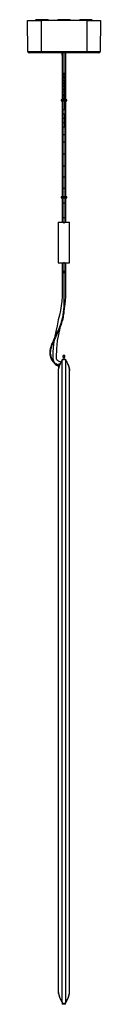
# Model space of a CAD drawing. Units: millimetres. Extents: x -714 to 3459, y -623 to 2552.
# Drawn here: x 912 to 1022, y 240 to 1723 of the extents above; entities that cross this region are included whole.
import ezdxf

# ---------------------------------------------------------------- set-up
doc = ezdxf.new("R2010")
doc.units = ezdxf.units.MM
doc.layers.add('Predefinito', color=18, linetype='Continuous', true_color=0x000000)

msp = doc.modelspace()

# ---------------------------------------------------------------- linework, layer by layer
at = {"layer": 'Predefinito', "color": 18, "lineweight": 30, "true_color": 0x000000}
for points in [[(911.8, 1721.8), (912.3, 1721.8)], [(911.8, 1721.8), (911.8, 1721.8)], [(911.8, 1721.8), (912.3, 1721.8)], [(912.2, 1674.7), (911.8, 1721.8)], [(912.3, 1721.8), (913.8, 1721.8)], [(912.3, 1721.8), (913.8, 1721.8)], [(913.8, 1721.8), (916.2, 1721.8)], [(913.8, 1721.8), (916.2, 1721.8)], [(916.2, 1721.8), (919.5, 1721.8)], [(916.2, 1721.8), (919.5, 1721.8)], [(919.5, 1721.8), (923.4, 1721.8)], [(919.5, 1721.8), (923.4, 1721.8)], [(923.4, 1721.8), (927.7, 1721.8)], [(923.4, 1721.8), (927.7, 1721.8)], [(941.7, 1722.8), (941.1, 1722.8), (939.4, 1722.8), (936.8, 1722.8), (933.8, 1722.8), (930.8, 1722.8), (928.2, 1722.8), (926.5, 1722.8), (925.9, 1722.8)], [(927.7, 1721.8), (932.3, 1721.8)], [(927.7, 1721.8), (932.3, 1721.8)], [(932.3, 1721.8), (932.3, 1721.8), (932.7, 1674.7), (932.7, 1673.3), (932.7, 1672.8)], [(1001.4, 1721.8), (932.3, 1721.8)], [(1001.4, 1721.8), (932.3, 1721.8)], [(974.7, 1722.8), (974.1, 1722.8), (972.4, 1722.8), (969.8, 1722.8), (966.8, 1722.8), (963.8, 1722.8), (961.2, 1722.8), (959.5, 1722.8), (958.9, 1722.8)], [(1007.7, 1722.8), (1007.1, 1722.8), (1005.4, 1722.8), (1002.8, 1722.8), (999.8, 1722.8), (996.8, 1722.8), (994.2, 1722.8), (992.5, 1722.8), (991.9, 1722.8)], [(1001.4, 1721.8), (1001.4, 1721.8), (1001, 1674.7), (1001, 1673.3), (1001, 1672.8)], [(1001.4, 1721.8), (1006, 1721.8)], [(1001.4, 1721.8), (1006, 1721.8)], [(1006, 1721.8), (1010.3, 1721.8)], [(1006, 1721.8), (1010.3, 1721.8)], [(1010, 1721.8), (1011.4, 1721.8)], [(1010.3, 1721.8), (1014.2, 1721.8)], [(1010.3, 1721.8), (1014.2, 1721.8)], [(1011.4, 1721.8), (1012.2, 1721.8)], [(1012.2, 1721.8), (1012.2, 1721.8)], [(1014.2, 1721.8), (1017.4, 1721.8)], [(1014.2, 1721.8), (1017.4, 1721.8)], [(1017.4, 1721.8), (1019.9, 1721.8)], [(1017.4, 1721.8), (1019.9, 1721.8)], [(1019.9, 1721.8), (1021.4, 1721.8)], [(1019.9, 1721.8), (1021.4, 1721.8)], [(1021.4, 1721.8), (1021.9, 1721.8)], [(1021.4, 1721.8), (1021.9, 1721.8)], [(1021.9, 1721.8), (1021.5, 1674.7)], [(1021.9, 1721.8), (1021.9, 1721.8)], [(912.2, 1674.7), (912.7, 1674.7), (914.2, 1674.7), (916.7, 1674.7), (919.9, 1674.7), (923.8, 1674.7), (928.1, 1674.7), (932.7, 1674.7), (1001, 1674.7), (1005.5, 1674.7), (1009.9, 1674.7), (1013.8, 1674.7), (1017, 1674.7), (1019.4, 1674.7), (1021, 1674.7), (1021.5, 1674.7)], [(914.7, 1672.8), (914.2, 1672.8)], [(914.7, 1672.8), (914.2, 1672.8)], [(916, 1672.8), (914.7, 1672.8)], [(916, 1672.8), (914.7, 1672.8)], [(918.2, 1672.8), (916, 1672.8)], [(918.2, 1672.8), (916, 1672.8)], [(921.1, 1672.8), (918.2, 1672.8)], [(921.1, 1672.8), (918.2, 1672.8)], [(924.7, 1672.8), (921.1, 1672.8)], [(924.7, 1672.8), (921.1, 1672.8)], [(928.6, 1672.8), (924.7, 1672.8)], [(928.6, 1672.8), (924.7, 1672.8)], [(932.7, 1672.8), (928.6, 1672.8)], [(932.7, 1672.8), (928.6, 1672.8)], [(1001, 1672.8), (932.7, 1672.8)], [(963.8, 1672.8), (963.8, 1669.4)], [(963.9, 1669.4), (963.8, 1669.4)], [(964.1, 1669.4), (963.9, 1669.4)], [(964.1, 1672.8), (964.1, 1641.8)], [(966.4, 1672.8), (966.4, 1602.2)], [(967.2, 1602.2), (967.2, 1672.8)], [(969.6, 1641.8), (969.6, 1672.8)], [(969.8, 1669.4), (969.6, 1669.4)], [(969.8, 1669.4), (969.8, 1672.8)], [(969.8, 1669.4), (969.8, 1669.4)], [(1005.1, 1672.8), (1001, 1672.8)], [(1005.1, 1672.8), (1001, 1672.8)], [(1009, 1672.8), (1005.1, 1672.8)], [(1009, 1672.8), (1005.1, 1672.8)], [(1012.5, 1672.8), (1009, 1672.8)], [(1012.5, 1672.8), (1009, 1672.8)], [(1015.4, 1672.8), (1012.5, 1672.8)], [(1015.4, 1672.8), (1012.5, 1672.8)], [(1017.6, 1672.8), (1015.4, 1672.8)], [(1017.6, 1672.8), (1015.4, 1672.8)], [(1019, 1672.8), (1017.6, 1672.8)], [(1019, 1672.8), (1017.6, 1672.8)], [(1019.5, 1672.8), (1019, 1672.8)], [(1019.5, 1672.8), (1019, 1672.8)], [(966.4, 1641.8), (964.8, 1641.8), (964.1, 1641.8)], [(964.1, 1641.8), (964.1, 1640.5)], [(964.1, 1641.8), (964.1, 1640.5), (964.1, 1639.3), (964.1, 1638.1), (964.1, 1636.9), (964.1, 1635.7), (964.1, 1634.5), (964.1, 1633.4), (964.1, 1632.2), (964.1, 1631.1), (964.1, 1629.9), (964.1, 1628.8), (964.1, 1627.7), (964.1, 1626.5), (964.1, 1625.4), (964.1, 1624.3), (964.1, 1623.1), (964.1, 1621.9), (964.1, 1620.8), (964.1, 1619.6), (964.1, 1618.4), (964.1, 1617.3), (964.1, 1616.1), (964.1, 1615), (964.1, 1613.8), (964.1, 1612.6), (964.1, 1611.5), (964.1, 1610.3), (964.1, 1609.1), (964.1, 1609), (964.1, 1609)], [(964.1, 1640.5), (964.1, 1639.3)], [(966.4, 1639.6), (964.8, 1639.5), (964.1, 1639.3)], [(966.4, 1639.6), (964.8, 1639.5), (964.1, 1639.3)], [(964.1, 1639.3), (964.1, 1638.1)], [(964.1, 1638.1), (964.1, 1636.9)], [(966.4, 1637.4), (964.8, 1637.3), (964.1, 1636.9)], [(966.4, 1637.4), (964.8, 1637.2), (964.1, 1636.9)], [(964.1, 1636.9), (964.1, 1635.7)], [(964.1, 1635.7), (964.1, 1634.5)], [(966.4, 1635.3), (964.8, 1635), (964.1, 1634.5)], [(966.4, 1635.3), (964.8, 1635), (964.1, 1634.5)], [(964.1, 1634.5), (964.1, 1633.4)], [(964.1, 1633.4), (964.1, 1632.2)], [(966.4, 1633.2), (964.8, 1632.8), (964.1, 1632.2)], [(966.4, 1633.1), (964.8, 1632.8), (964.1, 1632.2)], [(964.1, 1632.2), (964.1, 1631)], [(969.6, 1641.8), (969.2, 1641.8), (968.3, 1641.8), (967.8, 1641.8), (967.2, 1641.8)], [(969.6, 1639.3), (969.2, 1639.5), (968.3, 1639.6), (967.8, 1639.6), (967.2, 1639.6)], [(969.6, 1639.3), (969.2, 1639.4), (968.3, 1639.5), (967.8, 1639.6), (967.2, 1639.6)], [(969.6, 1636.9), (969.2, 1637.2), (968.3, 1637.4), (967.8, 1637.4), (967.2, 1637.4)], [(969.6, 1636.9), (969.2, 1637.1), (968.3, 1637.3), (967.8, 1637.4), (967.2, 1637.4)], [(969.6, 1634.5), (969.2, 1634.9), (968.3, 1635.2), (967.8, 1635.3), (967.2, 1635.3)], [(969.6, 1634.5), (969.2, 1634.9), (968.3, 1635.2), (967.8, 1635.2), (967.2, 1635.3)], [(969.6, 1632.2), (969.2, 1632.7), (968.3, 1633), (967.8, 1633.1), (967.2, 1633.2)], [(969.6, 1632.2), (969.2, 1632.7), (968.3, 1633), (967.8, 1633.1), (967.2, 1633.1)], [(969.6, 1640.5), (969.6, 1641.8)], [(969.6, 1609), (969.6, 1609), (969.6, 1609.1), (969.6, 1610.3), (969.6, 1611.5), (969.6, 1612.6), (969.6, 1613.8), (969.6, 1615), (969.6, 1616.1), (969.6, 1617.3), (969.6, 1618.4), (969.6, 1619.6), (969.6, 1620.8), (969.6, 1621.9), (969.6, 1623.1), (969.6, 1624.3), (969.6, 1625.4), (969.6, 1626.5), (969.6, 1627.7), (969.6, 1628.8), (969.6, 1629.9), (969.6, 1631.1), (969.6, 1632.2), (969.6, 1633.4), (969.6, 1634.5), (969.6, 1635.7), (969.6, 1636.9), (969.6, 1638.1), (969.6, 1639.3), (969.6, 1640.5), (969.6, 1641.8)], [(969.6, 1639.3), (969.6, 1640.5)], [(969.6, 1638.1), (969.6, 1639.3)], [(969.6, 1636.9), (969.6, 1638.1)], [(969.6, 1635.7), (969.6, 1636.9)], [(969.6, 1634.5), (969.6, 1635.7)], [(969.6, 1633.4), (969.6, 1634.5)], [(969.6, 1632.2), (969.6, 1633.4)], [(969.6, 1631), (969.6, 1632.2)], [(966.4, 1631), (964.8, 1630.7), (964.1, 1629.9)], [(966.4, 1631), (964.8, 1630.6), (964.1, 1629.9)], [(964.1, 1631), (964.1, 1629.9)], [(964.1, 1629.9), (964.1, 1628.8)], [(966.4, 1628.9), (964.8, 1628.5), (964.1, 1627.7)], [(966.4, 1628.9), (964.8, 1628.4), (964.1, 1627.7)], [(964.1, 1628.8), (964.1, 1627.7)], [(964.1, 1627.7), (964.1, 1626.5)], [(966.4, 1626.7), (964.8, 1626.2), (964.1, 1625.4)], [(966.4, 1626.6), (964.8, 1626.2), (964.1, 1625.4)], [(964.1, 1626.5), (964.1, 1625.4)], [(964.1, 1625.4), (964.1, 1624.2)], [(966.4, 1624.4), (964.8, 1624), (964.1, 1623.1)], [(966.4, 1624.4), (964.8, 1623.9), (964.1, 1623.1)], [(964.1, 1624.2), (964.1, 1623.1)], [(964.1, 1623.1), (964.1, 1621.9)], [(966.4, 1622.1), (964.8, 1621.6), (964.1, 1620.8)], [(966.4, 1622), (964.8, 1621.6), (964.1, 1620.7)], [(964.1, 1621.9), (964.1, 1620.7)], [(964.1, 1620.7), (964.1, 1619.6)], [(966.4, 1619.7), (964.8, 1619.2), (964.1, 1618.4)], [(966.4, 1619.6), (964.8, 1619.2), (964.1, 1618.4)], [(964.1, 1619.6), (964.1, 1618.4)], [(964.1, 1618.4), (964.1, 1617.2)], [(966.4, 1617.3), (964.8, 1616.9), (964.1, 1616.1)], [(966.4, 1617.3), (964.8, 1616.9), (964.1, 1616.1)], [(964.1, 1617.2), (964.1, 1616.1)], [(966.9, 1628.3), (966.9, 1609.3)], [(969.6, 1629.9), (969.2, 1630.5), (968.3, 1630.9), (967.8, 1631), (967.2, 1631)], [(969.6, 1629.9), (969.2, 1630.4), (968.3, 1630.8), (967.8, 1630.9), (967.2, 1631)], [(969.6, 1627.7), (969.2, 1628.3), (968.3, 1628.7), (967.8, 1628.8), (967.2, 1628.9)], [(969.6, 1627.7), (969.2, 1628.3), (968.3, 1628.7), (967.8, 1628.8), (967.2, 1628.9)], [(969.6, 1625.4), (969.2, 1626), (968.3, 1626.5), (967.8, 1626.6), (967.2, 1626.7)], [(969.6, 1625.4), (969.2, 1626), (968.3, 1626.5), (967.8, 1626.6), (967.2, 1626.6)], [(969.6, 1623.1), (969.2, 1623.8), (968.3, 1624.2), (967.8, 1624.3), (967.2, 1624.4)], [(969.6, 1623.1), (969.2, 1623.7), (968.3, 1624.2), (967.8, 1624.3), (967.2, 1624.4)], [(969.6, 1620.8), (969.2, 1621.4), (968.3, 1621.9), (967.8, 1622), (967.2, 1622.1)], [(969.6, 1620.7), (969.2, 1621.4), (968.3, 1621.9), (967.8, 1622), (967.2, 1622)], [(969.6, 1618.4), (969.2, 1619), (968.3, 1619.5), (967.8, 1619.6), (967.2, 1619.7)], [(969.6, 1618.4), (969.2, 1619), (968.3, 1619.5), (967.8, 1619.6), (967.2, 1619.6)], [(969.6, 1616.1), (969.2, 1616.7), (968.3, 1617.2), (967.8, 1617.3), (967.2, 1617.3)], [(969.6, 1616.1), (969.2, 1616.7), (968.3, 1617.1), (967.8, 1617.2), (967.2, 1617.3)], [(969.6, 1629.9), (969.6, 1631)], [(969.6, 1628.8), (969.6, 1629.9)], [(969.6, 1627.7), (969.6, 1628.8)], [(969.6, 1626.5), (969.6, 1627.7)], [(969.6, 1625.4), (969.6, 1626.5)], [(969.6, 1624.2), (969.6, 1625.4)], [(969.6, 1623.1), (969.6, 1624.2)], [(969.6, 1621.9), (969.6, 1623.1)], [(969.6, 1620.7), (969.6, 1621.9)], [(969.6, 1619.6), (969.6, 1620.7)], [(969.6, 1618.4), (969.6, 1619.6)], [(969.6, 1617.2), (969.6, 1618.4)], [(969.6, 1616.1), (969.6, 1617.2)], [(964, 1602.2), (963.3, 1602.2)], [(964, 1602.2), (963.3, 1602.2)], [(965.7, 1602.2), (964, 1602.2)], [(965.7, 1602.2), (964, 1602.2)], [(964.1, 1616.1), (964.1, 1614.9)], [(966.4, 1614.9), (964.8, 1614.5), (964.1, 1613.8)], [(966.4, 1614.9), (964.8, 1614.5), (964.1, 1613.8)], [(964.1, 1614.9), (964.1, 1613.8)], [(964.1, 1613.8), (964.1, 1612.6)], [(964.1, 1612.6), (964.1, 1611.4)], [(966.4, 1612.4), (964.8, 1612.1), (964.1, 1611.5)], [(966.4, 1612.4), (964.8, 1612.1), (964.1, 1611.4)], [(964.1, 1611.4), (964.1, 1610.2)], [(964.1, 1610.2), (964.1, 1609)], [(966.4, 1609.8), (964.8, 1609.6), (964.1, 1609.1)], [(966.4, 1609.8), (964.8, 1609.6), (964.1, 1609)], [(964.1, 1609), (964.1, 1608.9)], [(964.1, 1609), (964.1, 1609)], [(964.1, 1609), (964.1, 1608.1), (964.1, 1607.3)], [(964.1, 1608.9), (964.1, 1608.1)], [(964.1, 1608.1), (964.1, 1607.2)], [(966.4, 1607.9), (964.7, 1607.7), (964.1, 1607.3)], [(966.4, 1607.9), (964.7, 1607.7), (964.1, 1607.2)], [(964.1, 1607.2), (964.1, 1606.3)], [(964.1, 1607.2), (964.1, 1606.3), (964.1, 1605.5)], [(964.1, 1606.3), (964.1, 1605.4)], [(966.4, 1605.9), (964.7, 1605.8), (964.1, 1605.5), (964.1, 1604.6), (964.1, 1603.7), (964.1, 1602.8), (964.1, 1601.9)], [(964.7, 1605.8), (964.1, 1605.5)], [(964.1, 1605.5), (964.1, 1604.6)], [(964.1, 1604.6), (964.1, 1603.7)], [(966.4, 1603.9), (964.7, 1603.8), (964.1, 1603.7)], [(964.7, 1603.8), (964.1, 1603.7)], [(964.1, 1603.7), (964.1, 1602.8)], [(964.1, 1602.8), (964.1, 1601.8)], [(966.4, 1605.9), (964.7, 1605.8)], [(966.4, 1603.9), (964.7, 1603.8)], [(967.9, 1602.2), (965.7, 1602.2)], [(967.9, 1602.2), (965.7, 1602.2)], [(966.9, 1601.8), (966.9, 1586.8)], [(969.6, 1613.8), (969.2, 1614.4), (968.3, 1614.7), (967.8, 1614.9), (967.2, 1614.9)], [(969.6, 1613.8), (969.2, 1614.3), (968.3, 1614.7), (967.8, 1614.8), (967.2, 1614.9)], [(969.6, 1611.5), (969.2, 1611.9), (968.3, 1612.3), (967.8, 1612.4), (967.2, 1612.4)], [(969.6, 1611.4), (969.2, 1611.9), (968.3, 1612.3), (967.8, 1612.3), (967.2, 1612.4)], [(969.6, 1609.1), (969.2, 1609.5), (968.3, 1609.7), (967.8, 1609.8), (967.2, 1609.8)], [(969.6, 1609), (969.2, 1609.4), (968.3, 1609.7), (967.8, 1609.8), (967.2, 1609.8)], [(969.6, 1607.2), (969.3, 1607.6), (968.3, 1607.8), (967.8, 1607.9), (967.2, 1607.9)], [(969.6, 1607.2), (969.3, 1607.5), (968.3, 1607.8), (967.8, 1607.9), (967.2, 1607.9)], [(967.8, 1605.9), (967.2, 1605.9)], [(969.6, 1605.5), (969.3, 1605.7), (968.3, 1605.9), (967.8, 1605.9), (967.2, 1605.9)], [(967.8, 1603.9), (967.2, 1603.9)], [(969.6, 1603.7), (969.3, 1603.8), (968.3, 1603.9), (967.8, 1603.9), (967.2, 1603.9)], [(968.3, 1605.9), (967.8, 1605.9)], [(968.3, 1603.9), (967.8, 1603.9)], [(969.7, 1602.2), (967.9, 1602.2)], [(969.7, 1602.2), (967.9, 1602.2)], [(969.3, 1605.7), (968.3, 1605.9)], [(969.3, 1603.8), (968.3, 1603.9)], [(969.6, 1605.4), (969.3, 1605.7)], [(969.6, 1603.7), (969.3, 1603.8)], [(969.6, 1614.9), (969.6, 1616.1)], [(969.6, 1613.8), (969.6, 1614.9)], [(969.6, 1612.6), (969.6, 1613.8)], [(969.6, 1611.4), (969.6, 1612.6)], [(969.6, 1610.2), (969.6, 1611.4)], [(969.6, 1609), (969.6, 1610.2)], [(969.6, 1609), (969.6, 1609)], [(969.6, 1608.9), (969.6, 1609)], [(969.6, 1603.7), (969.6, 1604.6), (969.6, 1605.5), (969.6, 1606.3), (969.6, 1607.2), (969.6, 1608.1), (969.6, 1609)], [(969.6, 1608.1), (969.6, 1608.9)], [(969.6, 1607.2), (969.6, 1608.1)], [(969.6, 1606.3), (969.6, 1607.2)], [(969.6, 1605.4), (969.6, 1606.3)], [(969.6, 1604.6), (969.6, 1605.4)], [(969.6, 1603.7), (969.6, 1604.6)], [(969.6, 1602.8), (969.6, 1603.7)], [(969.6, 1601.9), (969.6, 1602.8), (969.6, 1603.7)], [(969.6, 1601.8), (969.6, 1602.8)], [(970.4, 1602.2), (969.7, 1602.2)], [(970.4, 1602.2), (969.7, 1602.2)], [(963.3, 1600.4), (964, 1600.4)], [(963.3, 1600.4), (964, 1600.4)], [(964, 1600.4), (965.7, 1600.4)], [(964, 1600.4), (965.7, 1600.4)], [(964.1, 1600.4), (964.1, 1586.8)], [(964.1, 1586.9), (964.1, 1583.6), (964.1, 1580.4), (964.1, 1577.1), (964.1, 1573.8), (964.1, 1570.6), (964.1, 1567.4), (964.1, 1567.3)], [(966.4, 1586.8), (964.8, 1586.8), (964.1, 1586.8)], [(964.1, 1586.8), (964.1, 1583.6)], [(965.7, 1600.4), (967.9, 1600.4)], [(965.7, 1600.4), (967.9, 1600.4)], [(966.4, 1600.4), (966.4, 1456.2)], [(967.2, 1456.2), (967.2, 1600.4)], [(969.6, 1586.8), (969.2, 1586.8), (968.3, 1586.8), (967.8, 1586.8), (967.2, 1586.8)], [(967.9, 1600.4), (969.7, 1600.4)], [(967.9, 1600.4), (969.7, 1600.4)], [(969.6, 1586.8), (969.6, 1600.4)], [(969.6, 1567.3), (969.6, 1567.3), (969.6, 1570.6), (969.6, 1573.8), (969.6, 1577.1), (969.6, 1580.4), (969.6, 1583.6), (969.6, 1586.9)], [(969.6, 1583.6), (969.6, 1586.8)], [(969.7, 1600.4), (970.4, 1600.4)], [(969.7, 1600.4), (970.4, 1600.4)], [(964.1, 1583.6), (964.1, 1580.3)], [(966.4, 1580.3), (964.8, 1580.3), (964.1, 1580.4)], [(966.4, 1580.3), (964.8, 1580.3), (964.1, 1580.3)], [(964.1, 1580.3), (964.1, 1577.1)], [(964.1, 1577.1), (964.1, 1573.8)], [(966.4, 1573.8), (964.8, 1573.8), (964.1, 1573.8)], [(966.4, 1573.8), (964.8, 1573.8), (964.1, 1573.8)], [(964.1, 1573.8), (964.1, 1570.6)], [(966.9, 1579.3), (966.9, 1560.3)], [(969.6, 1580.4), (969.2, 1580.3), (968.3, 1580.3), (967.8, 1580.3), (967.2, 1580.3)], [(969.6, 1580.3), (969.2, 1580.3), (968.3, 1580.3), (967.8, 1580.3), (967.2, 1580.3)], [(969.6, 1573.8), (969.2, 1573.8), (968.3, 1573.8), (967.8, 1573.8), (967.2, 1573.8)], [(969.6, 1573.8), (969.2, 1573.8), (968.3, 1573.8), (967.8, 1573.8), (967.2, 1573.8)], [(969.6, 1580.3), (969.6, 1583.6)], [(969.6, 1577.1), (969.6, 1580.3)], [(969.6, 1573.8), (969.6, 1577.1)], [(969.6, 1570.6), (969.6, 1573.8)], [(964.1, 1570.6), (964.1, 1567.3)], [(966.4, 1567.3), (964.8, 1567.3), (964.1, 1567.4)], [(966.4, 1567.3), (964.8, 1567.3), (964.1, 1567.3)], [(964.1, 1567.3), (964.1, 1564.1)], [(964.1, 1564.1), (964.1, 1560.8)], [(966.4, 1560.8), (964.8, 1560.8), (964.1, 1560.8)], [(966.4, 1560.8), (964.8, 1560.8), (964.1, 1560.8)], [(964.1, 1560.8), (964.1, 1555.1)], [(964.1, 1560.8), (964.1, 1555.2), (964.1, 1549.5), (964.1, 1543.8), (964.1, 1538.1), (964.1, 1529.2), (964.1, 1520.2), (964.1, 1511.3), (964.1, 1502.3), (964.1, 1493.9), (964.1, 1485.5), (964.1, 1477.1), (964.1, 1468.6), (964.1, 1456.2)], [(969.6, 1567.3), (969.2, 1567.3), (968.3, 1567.3), (967.8, 1567.3), (967.2, 1567.3)], [(969.6, 1567.3), (969.2, 1567.3), (968.3, 1567.3), (967.8, 1567.3), (967.2, 1567.3)], [(969.6, 1560.8), (969.2, 1560.8), (968.3, 1560.8), (967.8, 1560.8), (967.2, 1560.8)], [(969.6, 1560.8), (969.2, 1560.8), (968.3, 1560.8), (967.8, 1560.8), (967.2, 1560.8)], [(969.6, 1567.3), (969.6, 1570.6)], [(969.6, 1564.1), (969.6, 1567.3)], [(969.6, 1560.8), (969.6, 1564.1)], [(969.6, 1555.1), (969.6, 1560.8)], [(969.6, 1456.2), (969.6, 1468.6), (969.6, 1477.1), (969.6, 1485.5), (969.6, 1493.9), (969.6, 1502.3), (969.6, 1511.3), (969.6, 1520.2), (969.6, 1529.2), (969.6, 1538.1), (969.6, 1543.8), (969.6, 1549.5), (969.6, 1555.2), (969.6, 1560.8)], [(964.1, 1555.1), (964.1, 1549.5)], [(966.4, 1549.4), (964.8, 1549.4), (964.1, 1549.5)], [(966.4, 1549.4), (964.8, 1549.5), (964.1, 1549.5)], [(964.1, 1549.5), (964.1, 1543.8)], [(964.1, 1543.8), (964.1, 1538.1)], [(969.6, 1549.5), (969.2, 1549.4), (968.3, 1549.4), (967.8, 1549.4), (967.2, 1549.4)], [(969.6, 1549.5), (969.2, 1549.5), (968.3, 1549.4), (967.8, 1549.4), (967.2, 1549.4)], [(969.6, 1549.5), (969.6, 1555.1)], [(969.6, 1543.8), (969.6, 1549.5)], [(969.6, 1538.1), (969.6, 1543.8)], [(966.4, 1538.1), (964.8, 1538.1), (964.1, 1538.1)], [(966.4, 1538.1), (964.8, 1538.1), (964.1, 1538.1)], [(964.1, 1538.1), (964.1, 1529.1)], [(964.1, 1529.1), (964.1, 1520.2)], [(969.6, 1538.1), (969.2, 1538.1), (968.3, 1538.1), (967.8, 1538.1), (967.2, 1538.1)], [(969.6, 1538.1), (969.2, 1538.1), (968.3, 1538.1), (967.8, 1538.1), (967.2, 1538.1)], [(969.6, 1529.1), (969.6, 1538.1)], [(969.6, 1520.2), (969.6, 1529.1)], [(966.4, 1520.2), (964.8, 1520.2), (964.1, 1520.2)], [(966.4, 1520.2), (964.8, 1520.2), (964.1, 1520.2)], [(964.1, 1520.2), (964.1, 1511.3)], [(969.6, 1520.2), (969.2, 1520.2), (968.3, 1520.2), (967.8, 1520.2), (967.2, 1520.2)], [(969.6, 1520.2), (969.2, 1520.2), (968.3, 1520.2), (967.8, 1520.2), (967.2, 1520.2)], [(969.6, 1511.3), (969.6, 1520.2)], [(964.1, 1511.3), (964.1, 1502.3)], [(966.4, 1502.3), (964.8, 1502.3), (964.1, 1502.3)], [(966.4, 1502.3), (964.8, 1502.3), (964.1, 1502.3)], [(964.1, 1502.3), (964.1, 1493.9)], [(969.6, 1502.3), (969.2, 1502.3), (968.3, 1502.3), (967.8, 1502.3), (967.2, 1502.3)], [(969.6, 1502.3), (969.2, 1502.3), (968.3, 1502.3), (967.8, 1502.3), (967.2, 1502.3)], [(969.6, 1502.3), (969.6, 1511.3)], [(969.6, 1493.9), (969.6, 1502.3)], [(964.1, 1493.9), (964.1, 1485.5)], [(966.4, 1485.5), (964.8, 1485.5), (964.1, 1485.5)], [(966.4, 1485.5), (964.8, 1485.5), (964.1, 1485.5)], [(964.1, 1485.5), (964.1, 1477)], [(969.6, 1485.5), (969.2, 1485.5), (968.3, 1485.5), (967.8, 1485.5), (967.2, 1485.5)], [(969.6, 1485.5), (969.2, 1485.5), (968.3, 1485.5), (967.8, 1485.5), (967.2, 1485.5)], [(969.6, 1485.5), (969.6, 1493.9)], [(969.6, 1477), (969.6, 1485.5)], [(964.1, 1477), (964.1, 1468.6)], [(966.4, 1468.6), (964.8, 1468.6), (964.1, 1468.6)], [(966.4, 1468.6), (964.8, 1468.6), (964.1, 1468.6)], [(964.1, 1468.6), (964.1, 1456.2)], [(969.6, 1468.6), (969.2, 1468.6), (968.3, 1468.6), (967.8, 1468.6), (967.2, 1468.6)], [(969.6, 1468.6), (969.2, 1468.6), (968.3, 1468.6), (967.8, 1468.6), (967.2, 1468.6)], [(969.6, 1468.6), (969.6, 1477)], [(969.6, 1456.2), (969.6, 1468.6)], [(964, 1456.2), (963.3, 1456.2)], [(964, 1456.2), (963.3, 1456.2)], [(963.3, 1454.4), (964, 1454.4)], [(963.3, 1454.4), (964, 1454.4)], [(965.7, 1456.2), (964, 1456.2)], [(965.7, 1456.2), (964, 1456.2)], [(964, 1454.4), (965.7, 1454.4)], [(964, 1454.4), (965.7, 1454.4)], [(964.1, 1454.4), (964.1, 1446.5)], [(964.1, 1454.4), (964.1, 1446.5), (964.1, 1435.5), (964.1, 1424.4), (964.1, 1424.4)], [(967.9, 1456.2), (965.7, 1456.2)], [(967.9, 1456.2), (965.7, 1456.2)], [(965.7, 1454.4), (967.9, 1454.4)], [(965.7, 1454.4), (967.9, 1454.4)], [(966.4, 1454.4), (966.4, 1417.7)], [(967.2, 1417.7), (967.2, 1454.4)], [(969.7, 1456.2), (967.9, 1456.2)], [(969.7, 1456.2), (967.9, 1456.2)], [(967.9, 1454.4), (969.7, 1454.4)], [(967.9, 1454.4), (969.7, 1454.4)], [(969.6, 1446.5), (969.6, 1454.4)], [(969.6, 1424.4), (969.6, 1424.4), (969.6, 1435.5), (969.6, 1446.5), (969.6, 1454.4)], [(970.4, 1456.2), (969.7, 1456.2)], [(970.4, 1456.2), (969.7, 1456.2)], [(969.7, 1454.4), (970.4, 1454.4)], [(969.7, 1454.4), (970.4, 1454.4)], [(966.4, 1446.5), (964.8, 1446.5), (964.1, 1446.5)], [(966.4, 1446.5), (964.8, 1446.5), (964.1, 1446.5)], [(964.1, 1446.5), (964.1, 1435.5)], [(966.8, 1450.9), (966.8, 1438.4)], [(966.8, 1438.4), (966.8, 1425.9)], [(969.6, 1446.5), (969.2, 1446.5), (968.3, 1446.5), (967.8, 1446.5), (967.2, 1446.5)], [(969.6, 1446.5), (969.2, 1446.5), (968.3, 1446.5), (967.8, 1446.5), (967.2, 1446.5)], [(969.6, 1435.5), (969.6, 1446.5)], [(964.1, 1435.5), (964.1, 1424.4)], [(966.4, 1424.4), (964.8, 1424.4), (964.1, 1424.4)], [(966.4, 1424.4), (964.8, 1424.4), (964.1, 1424.4)], [(964.1, 1424.4), (964.1, 1417.7)], [(969.6, 1424.4), (969.2, 1424.4), (968.3, 1424.4), (967.8, 1424.4), (967.2, 1424.4)], [(969.6, 1424.4), (969.2, 1424.4), (968.3, 1424.4), (967.8, 1424.4), (967.2, 1424.4)], [(969.6, 1424.4), (969.6, 1435.5)], [(969.6, 1417.7), (969.6, 1424.4)], [(958.3, 1417.7), (958.3, 1374.9)], [(958.3, 1417.7), (958.8, 1417.7)], [(958.8, 1417.7), (960.3, 1417.7)], [(960.3, 1417.7), (962.6, 1417.7)], [(962.6, 1417.7), (965.4, 1417.7)], [(965.4, 1417.7), (968.3, 1417.7)], [(966.3, 1416.2), (966.3, 1416.2)], [(966.4, 1416.1), (966.3, 1416.2)], [(966.3, 1416.2), (966.3, 1416.2)], [(966.4, 1416.1), (966.3, 1416.2)], [(966.3, 1416.2), (966.3, 1416.2)], [(966.4, 1416.1), (966.3, 1416.2)], [(966.4, 1416.1), (966.3, 1416.2), (966.3, 1416.2)], [(967.4, 1416.2), (967.3, 1416.1), (967.2, 1416.1)], [(967.3, 1416.1), (967.2, 1416.1)], [(967.3, 1416.1), (967.2, 1416.1)], [(967.3, 1416.1), (967.2, 1416.1)], [(967.4, 1416.2), (967.3, 1416.1)], [(967.4, 1416.2), (967.3, 1416.1)], [(967.4, 1416.2), (967.3, 1416.1)], [(968.3, 1417.7), (971.1, 1417.7)], [(971.1, 1417.7), (973.3, 1417.7)], [(973.3, 1417.7), (974.8, 1417.7)], [(974.8, 1417.7), (975.3, 1417.7)], [(975.3, 1356.8), (975.3, 1417.7)], [(958.3, 1374.9), (958.3, 1356.8)], [(964.1, 1356.8), (964.2, 1343.2), (964.3, 1329.6), (964.3, 1321.5), (964.2, 1313.3), (964, 1306.1), (963.5, 1299), (962.7, 1291.8), (961.5, 1284.7), (960, 1277.7), (958.3, 1270.7), (956.3, 1261.9), (954.4, 1253), (952.5, 1243.6), (951, 1234.1), (950.4, 1228.3), (950.1, 1222.5), (949.8, 1216.8), (949.8, 1214.5), (950, 1212.2), (950.4, 1210.4), (951, 1208.7), (951.6, 1207.8), (952.2, 1206.9), (952.7, 1206.4)], [(963.5, 1206.4), (961.2, 1207.4), (959.8, 1208.1), (958.5, 1208.7), (957.5, 1209.4), (956.6, 1210.1), (956.1, 1210.9), (955.7, 1211.7), (955.4, 1212.7), (955.3, 1213.7), (955.4, 1218.3), (955.9, 1222.9), (956.2, 1227.7), (956.4, 1232.6), (957.3, 1239.4), (958.6, 1246.2), (961.1, 1258), (963.7, 1269.8), (965.4, 1276.9), (966.9, 1284), (968.2, 1291.3), (969, 1298.7), (969.5, 1305.9), (969.7, 1313.2), (969.8, 1321.4), (969.8, 1329.6), (969.7, 1343.2), (969.6, 1356.8)], [(958.3, 1356.8), (958.8, 1356.8)], [(958.8, 1356.8), (960.3, 1356.8)], [(960, 1356.7), (960.9, 1356.7)], [(960.3, 1356.8), (962.6, 1356.8)], [(960.9, 1356.7), (963.1, 1356.7)], [(962.6, 1356.8), (965.4, 1356.8)], [(963.1, 1356.7), (966.3, 1356.7)], [(965.4, 1356.8), (968.3, 1356.8)], [(966.3, 1356.8), (966.4, 1356.9)], [(966.3, 1356.8), (966.4, 1356.9)], [(966.3, 1356.8), (966.3, 1356.8)], [(966.3, 1356.7), (966.3, 1356.8)], [(966.3, 1356.7), (966.3, 1356.7)], [(966.3, 1356.7), (966.3, 1356.7)], [(966.4, 1356.7), (966.3, 1356.7)], [(966.4, 1356.8), (966.4, 1287.8)], [(966.8, 1355.2), (966.8, 1342.7)], [(966.8, 1351.1), (966.8, 1346.1)], [(967.2, 1356.9), (967.3, 1356.8)], [(967.2, 1356.9), (967.3, 1356.8)], [(967.2, 1287.8), (967.2, 1356.8)], [(967.4, 1356.7), (967.2, 1356.7)], [(967.3, 1356.8), (967.4, 1356.8)], [(967.3, 1356.8), (967.4, 1356.7)], [(967.4, 1356.7), (967.4, 1356.7)], [(967.4, 1356.7), (967.4, 1356.7)], [(967.4, 1356.7), (970.6, 1356.7)], [(968.3, 1356.8), (971.1, 1356.8)], [(970.6, 1356.7), (972.8, 1356.7)], [(971.1, 1356.8), (973.3, 1356.8)], [(972.8, 1356.7), (973.6, 1356.7)], [(973.3, 1356.8), (974.8, 1356.8)], [(974.8, 1356.8), (975.3, 1356.8)], [(964.2, 1344.3), (964.9, 1344.3)], [(964.2, 1344.2), (964.9, 1344.2)], [(964.9, 1344.3), (966.4, 1344.3)], [(964.9, 1344.2), (966.4, 1344.2)], [(965.3, 1344.2), (965.3, 1342.7)], [(966.4, 1342.7), (965.6, 1342.7), (965.3, 1342.7), (965.3, 1344.2)], [(965.6, 1342.7), (965.3, 1342.7)], [(966.4, 1342.7), (965.6, 1342.7)], [(966.8, 1346.1), (966.8, 1343.6)], [(966.8, 1343.6), (966.8, 1341.2)], [(966.8, 1342.7), (966.8, 1330.2)], [(966.8, 1341.2), (966.8, 1336.1)], [(967.2, 1344.3), (968.8, 1344.3)], [(967.2, 1344.2), (968.8, 1344.2)], [(968.3, 1344.2), (968.3, 1342.7), (968, 1342.7), (967.2, 1342.7)], [(968, 1342.7), (967.2, 1342.7)], [(968.3, 1342.7), (968, 1342.7)], [(968.3, 1342.7), (968.3, 1344.2)], [(968.8, 1344.3), (969.4, 1344.3)], [(968.8, 1344.2), (969.4, 1344.2)], [(966.8, 1328.6), (966.8, 1316.2)], [(965.8, 1278.9), (966.2, 1278.9), (966.6, 1278.8)], [(966.4, 1287.8), (966.8, 1287.8), (967.2, 1287.8)], [(961.3, 1262.2), (961.7, 1262.1), (962.1, 1261.9)], [(964, 1270.2), (964.4, 1270.1), (964.8, 1270)], [(954.9, 1247.9), (955.2, 1247.7), (955.6, 1247.5)], [(958, 1254.4), (958.4, 1254.2), (958.8, 1254.1)], [(947.3, 1231.1), (947.6, 1231), (948, 1230.9)], [(949.3, 1236.3), (949.7, 1236.2), (950, 1236)], [(951.6, 1241.4), (952, 1241.2), (952.4, 1241)], [(945.4, 1220.8), (945.8, 1220.8), (946.2, 1220.8)], [(945.9, 1226.1), (946.3, 1226), (946.7, 1225.9)], [(946, 1216.2), (946.4, 1216.3), (946.8, 1216.4)], [(947.6, 1211.9), (948, 1212), (948.3, 1212.2)], [(950.5, 1207.4), (950.8, 1207.6), (951.1, 1207.9)], [(954.1, 1203.5), (954.4, 1203.8), (954.7, 1204.1)], [(954.5, 1204.9), (959.2, 1202.5)], [(958.5, 1201.2), (958.3, 1201.1), (958.4, 1201.4), (958.3, 1201), (958.6, 1201.4)], [(958.4, 1201.3), (958.3, 1201.1)], [(958.4, 1201.3), (958.3, 1201.1)], [(958.4, 1201.3), (958.3, 1201.1)], [(958.4, 1201.3), (958.3, 1201.1)], [(958.3, 1201.1), (958.3, 1201)], [(958.5, 1196.6), (960.8, 1203.2)], [(959, 1202.9), (958.6, 1202.1)], [(959, 1202.9), (958.6, 1202.1)], [(959, 1202.9), (958.6, 1202.1)], [(959, 1202.9), (958.6, 1202.1)], [(959.7, 1204.6), (959.1, 1203.3), (958.7, 1202.2)], [(959.2, 1203.2), (958.8, 1202.1)], [(958.9, 1202.1), (959.3, 1202.9)], [(958.9, 1202.1), (959.3, 1202.9)], [(958.9, 1202.1), (959.3, 1202.9)], [(959.2, 1203.5), (959, 1202.9)], [(959.2, 1203.5), (959, 1202.9)], [(959.2, 1203.5), (959, 1202.9)], [(959.2, 1203.5), (959, 1202.9)], [(959.9, 1204.9), (959.2, 1203.2)], [(959.5, 1204.2), (959.2, 1203.5)], [(959.5, 1204.2), (959.2, 1203.5)], [(959.5, 1204.2), (959.2, 1203.5)], [(959.5, 1204.2), (959.2, 1203.5)], [(959.3, 1202.9), (959.9, 1204.2)], [(959.3, 1202.9), (959.9, 1204)], [(959.3, 1202.9), (959.9, 1204)], [(959.7, 1204.4), (959.5, 1204.2)], [(959.7, 1204.4), (959.5, 1204.2)], [(959.7, 1204.4), (959.5, 1204.2)], [(959.7, 1204.4), (959.5, 1204.2)], [(959.6, 1200.2), (960.2, 1201.9)], [(959.8, 1204.7), (959.7, 1204.4)], [(959.8, 1204.7), (959.7, 1204.4)], [(959.8, 1204.7), (959.7, 1204.4)], [(959.8, 1201.3), (959.8, 1201.7), (959.8, 1202.1)], [(960.2, 1201.9), (960.9, 1203.6)], [(960.8, 1203.2), (964.3, 1209.8)], [(960.9, 1203.6), (961.7, 1205.2)], [(961.2, 1207.6), (961, 1207.1)], [(961.2, 1207.6), (961, 1207.1)], [(961.2, 1207.6), (961, 1207.1)], [(961.2, 1207.6), (961, 1207.1)], [(961.4, 1208), (961.2, 1207.6)], [(961.4, 1208), (961.2, 1207.6)], [(961.4, 1208), (961.2, 1207.6)], [(961.4, 1208), (961.2, 1207.6)], [(961.7, 1205.2), (962.5, 1206.8)], [(962.5, 1206.8), (963.4, 1208.3)], [(963.4, 1208.3), (964.3, 1209.8)], [(964.8, 1211.5), (964.3, 1211)], [(964.7, 1211), (964.3, 1211)], [(964.3, 1211), (964.3, 1209.9)], [(964.3, 1209.8), (965.4, 1210.9)], [(964.3, 1209.8), (965.4, 1210.9)], [(964.3, 726.3), (964.3, 1209.8)], [(964.5, 1210.3), (964.6, 1210.4)], [(964.6, 1210.4), (964.7, 1210.5)], [(965.6, 1211), (964.7, 1211)], [(964.8, 1211.5), (965.3, 1211.5)], [(964.8, 1211.4), (964.8, 1210.5)], [(965.3, 1214.6), (966.2, 1214.4), (966.8, 1214.4), (967.5, 1214.4), (968.3, 1214.6)], [(965.3, 1211.5), (966.4, 1211.5)], [(965.4, 1210.9), (966.8, 1211.3)], [(965.4, 1210.9), (966.8, 1211.3)], [(966.4, 1214.4), (966.4, 1211.2)], [(966.8, 1211.3), (968.3, 1210.9)], [(966.8, 1211.3), (968.3, 1210.9)], [(967.2, 1211.2), (967.2, 1214.4)], [(967.2, 1211.5), (968.4, 1211.5)], [(969, 1211), (968.1, 1211)], [(968.3, 1210.9), (969.4, 1209.8)], [(968.3, 1210.9), (969.4, 1209.8)], [(968.4, 1211.5), (968.8, 1211.5)], [(969.3, 1211), (968.8, 1211.5)], [(968.9, 1211.4), (968.9, 1210.4)], [(969.3, 1211), (969, 1211)], [(969, 1210.5), (969.1, 1210.4)], [(969.1, 1210.4), (969.2, 1210.3)], [(969.3, 1209.9), (969.3, 1211)], [(969.4, 1209.8), (972.9, 1203.2)], [(969.4, 726.3), (969.4, 1209.8)], [(969.4, 1209.8), (970.3, 1208.3)], [(970.3, 1208.3), (971.1, 1206.8)], [(971.1, 1206.8), (972, 1205.2)], [(972, 1205.2), (972.7, 1203.6)], [(972.1, 1204.9), (972.7, 1203.6)], [(972.7, 1203.6), (973.4, 1201.9)], [(972.7, 1203.6), (973.4, 1201.9)], [(972.9, 1203.2), (975.2, 1196.6)], [(973.4, 1201.9), (974.1, 1200.2)], [(973.4, 1201.9), (974.1, 1200.2)], [(958.3, 1201), (958.3, 1200.9)], [(958.3, 1200.9), (958.3, 1200.8)], [(958.3, 1200.8), (958.3, 1200.7)], [(958.3, 1200.8), (958.3, 1200.8)], [(958.3, 1200.7), (958.3, 1200.6)], [(958.3, 1200.6), (958.4, 1200.5)], [(958.3, 1195.3), (958.3, 257.2)], [(958.4, 1200.5), (958.5, 1200.5)], [(958.4, 1194.6), (958.5, 1196.6)], [(958.4, 1194.6), (958.5, 1196.6)], [(958.5, 1200.5), (958.5, 1200.4)], [(958.5, 1200.4), (958.6, 1200.4)], [(958.5, 1196.6), (959, 1198.4)], [(958.5, 1196.6), (959, 1198.4)], [(958.5, 256), (958.5, 726.3), (958.5, 1196.6)], [(959, 1198.4), (959.6, 1200.2)], [(959, 1198.4), (959.6, 1200.2)], [(959.6, 1200.2), (959.9, 1201)], [(973.2, 1197.1), (973.3, 1197.1)], [(973.2, 1197.1), (973.2, 1197.1)], [(973.2, 1197.1), (973.3, 1197.1)], [(973.2, 1197.1), (973.2, 1197.1)], [(973.3, 1197.1), (973.3, 1197.1)], [(973.3, 1197.1), (973.3, 1197.1)], [(974.1, 1200.2), (974.6, 1198.4)], [(974.1, 1200.2), (974.6, 1198.4)], [(974.6, 1198.4), (975.2, 1196.6)], [(974.6, 1198.4), (975.2, 1196.6)], [(975.2, 256), (975.2, 726.3), (975.2, 1196.6)], [(975.2, 1196.6), (975.3, 1194.6)], [(975.2, 1196.6), (975.3, 1194.6)], [(975.3, 257.2), (975.3, 1195.3)], [(964.3, 242.7), (964.3, 726.3)], [(969.4, 242.7), (969.4, 726.3)], [(958.4, 257.9), (958.5, 256)], [(958.4, 257.9), (958.5, 256)], [(958.5, 256), (960.8, 249.3)], [(958.5, 256), (959, 254.1)], [(959, 254.1), (959.6, 252.3)], [(959.6, 252.3), (960.2, 250.6)], [(972.9, 249.3), (975.2, 256)], [(973.2, 255.4), (973.2, 255.4)], [(973.2, 255.4), (973.2, 255.4)], [(973.3, 255.4), (973.2, 255.4)], [(973.2, 255.4), (973.2, 255.4)], [(973.2, 255.4), (973.2, 255.4)], [(973.3, 255.4), (973.2, 255.4)], [(973.3, 255.4), (973.3, 255.4)], [(973.3, 255.4), (973.3, 255.4)], [(973.4, 250.6), (974.1, 252.3)], [(974.1, 252.3), (974.6, 254.1)], [(974.6, 254.1), (975.2, 256)], [(975.2, 256), (975.3, 257.9)], [(975.2, 256), (975.3, 257.9)], [(960.2, 250.6), (960.9, 248.9)], [(960.8, 249.3), (964.3, 242.7)], [(960.9, 248.9), (961.7, 247.3)], [(961.7, 247.3), (962.5, 245.7)], [(962.5, 245.7), (963.4, 244.2)], [(963.4, 244.2), (964.3, 242.7)], [(964.3, 242.7), (965.4, 241.6)], [(964.3, 242.7), (965.4, 241.6)], [(964.3, 242.6), (964.3, 240.4)], [(964.3, 240.4), (964.8, 239.9)], [(964.3, 240.4), (965.1, 240.4)], [(964.6, 242.1), (964.5, 242.2)], [(964.7, 242), (964.6, 242.1)], [(964.8, 240), (964.8, 242.1)], [(965.4, 239.9), (964.8, 239.9)], [(965.1, 240.4), (966.8, 240.4)], [(965.4, 241.6), (966.8, 241.3)], [(965.4, 241.6), (966.8, 241.3)], [(966.8, 239.9), (965.4, 239.9)], [(966.8, 241.3), (968.3, 241.6)], [(966.8, 241.3), (968.3, 241.6)], [(966.8, 240.4), (968.6, 240.4)], [(968.2, 239.9), (966.8, 239.9)], [(968.8, 239.9), (968.2, 239.9)], [(968.3, 241.6), (969.4, 242.7)], [(968.3, 241.6), (969.4, 242.7)], [(968.6, 240.4), (969.3, 240.4)], [(968.8, 239.9), (969.3, 240.4)], [(968.9, 240), (968.9, 242.1)], [(969.1, 242.1), (969, 242)], [(969.2, 242.2), (969.1, 242.1)], [(969.3, 240.4), (969.3, 242.6)], [(969.4, 242.7), (972.9, 249.3)], [(969.4, 242.7), (970.3, 244.2)], [(970.3, 244.2), (971.1, 245.7)], [(971.1, 245.7), (972, 247.3)], [(972, 247.3), (972.7, 248.9)], [(972.7, 248.9), (973.4, 250.6)]]:
    msp.add_lwpolyline(points, dxfattribs=at)
for points in [[(968.3, 1216.7), (967.6, 1216.7), (966.1, 1216.7), (965.3, 1216.7), (965.3, 1214.6), (966.1, 1214.6), (967.6, 1214.6), (968.3, 1214.6)], [(958.3, 1201.1), (958.4, 1201.4), (958.3, 1201.1), (958.5, 1201.2)], [(959.1, 1203.3), (959.7, 1204.6), (959.1, 1203.3), (958.7, 1202.2)], [(960, 1204.1), (959.4, 1203), (959, 1202.1), (959.4, 1203)], [(960, 1204.1), (959.4, 1203), (959, 1202.1), (959.4, 1203)], [(959.6, 1202.2), (959.7, 1202.3), (959.6, 1202.2), (959.6, 1202.1)], [(959.6, 1202.2), (959.7, 1202.3), (959.6, 1202.2), (959.6, 1202.1)]]:
    msp.add_lwpolyline(points, close=True, dxfattribs=at)
for points in [[(925.9, 1722.8), (925, 1722.8), (924.2, 1722.4), (923.6, 1721.8)], [(944, 1721.8), (943.4, 1722.4), (942.6, 1722.8), (941.7, 1722.8)], [(958.9, 1722.8), (958, 1722.8), (957.2, 1722.4), (956.6, 1721.8)], [(977, 1721.8), (976.4, 1722.4), (975.6, 1722.8), (974.7, 1722.8)], [(991.9, 1722.8), (991, 1722.8), (990.2, 1722.4), (989.6, 1721.8)], [(1010, 1721.8), (1009.4, 1722.4), (1008.6, 1722.8), (1007.7, 1722.8)], [(912.2, 1674.8), (912.2, 1673.7), (913.1, 1672.8), (914.2, 1672.8)], [(912.2, 1674.7), (912.2, 1673.6), (913.1, 1672.8), (914.2, 1672.8)], [(1019.5, 1672.8), (1020.6, 1672.8), (1021.5, 1673.7), (1021.5, 1674.8)], [(1019.5, 1672.8), (1020.6, 1672.8), (1021.5, 1673.6), (1021.5, 1674.7)], [(963.3, 1602.2), (962.8, 1602.2), (962.4, 1601.8), (962.4, 1601.3)], [(963.3, 1602.2), (962.8, 1602.2), (962.4, 1601.8), (962.4, 1601.3)], [(971.3, 1601.3), (971.3, 1601.8), (970.9, 1602.2), (970.4, 1602.2)], [(971.3, 1601.3), (971.3, 1601.8), (970.9, 1602.2), (970.4, 1602.2)], [(962.4, 1601.3), (962.4, 1600.8), (962.8, 1600.4), (963.3, 1600.4)], [(962.4, 1601.3), (962.4, 1600.8), (962.8, 1600.4), (963.3, 1600.4)], [(970.4, 1600.4), (970.9, 1600.4), (971.3, 1600.8), (971.3, 1601.3)], [(970.4, 1600.4), (970.9, 1600.4), (971.3, 1600.8), (971.3, 1601.3)], [(963.3, 1456.2), (962.8, 1456.2), (962.4, 1455.8), (962.4, 1455.3)], [(963.3, 1456.2), (962.8, 1456.2), (962.4, 1455.8), (962.4, 1455.3)], [(962.4, 1455.3), (962.4, 1454.8), (962.8, 1454.4), (963.3, 1454.4)], [(962.4, 1455.3), (962.4, 1454.8), (962.8, 1454.4), (963.3, 1454.4)], [(971.3, 1455.3), (971.3, 1455.8), (970.9, 1456.2), (970.4, 1456.2)], [(971.3, 1455.3), (971.3, 1455.8), (970.9, 1456.2), (970.4, 1456.2)], [(970.4, 1454.4), (970.9, 1454.4), (971.3, 1454.8), (971.3, 1455.3)], [(970.4, 1454.4), (970.9, 1454.4), (971.3, 1454.8), (971.3, 1455.3)], [(959.8, 1356.8), (959.9, 1356.7), (960, 1356.7), (960, 1356.7)], [(973.6, 1356.7), (973.7, 1356.7), (973.8, 1356.7), (973.9, 1356.8)], [(965.3, 1342.7), (965.6, 1342.3), (966, 1342), (966.4, 1341.9)], [(965.3, 1342.7), (965.6, 1342.3), (966, 1342), (966.4, 1341.9)], [(967.2, 1341.9), (967.7, 1342), (968.1, 1342.3), (968.3, 1342.7)], [(967.2, 1341.9), (967.7, 1342), (968.1, 1342.3), (968.3, 1342.7)], [(964, 1270.2), (964.8, 1273.1), (965.4, 1276), (965.8, 1278.9)], [(964.8, 1270), (965.6, 1272.9), (966.2, 1275.8), (966.6, 1278.8)], [(965.8, 1278.9), (966.2, 1281.9), (966.4, 1284.8), (966.4, 1287.8)], [(966.6, 1278.8), (967, 1281.8), (967.2, 1284.8), (967.2, 1287.8)], [(958, 1254.4), (959.2, 1257), (960.3, 1259.6), (961.3, 1262.2)], [(958.8, 1254.1), (959.9, 1256.7), (961, 1259.3), (962.1, 1261.9)], [(961.3, 1262.2), (962.4, 1264.8), (963.3, 1267.5), (964, 1270.2)], [(962.1, 1261.9), (963.1, 1264.5), (964, 1267.2), (964.8, 1270)], [(954.9, 1247.9), (953.8, 1245.7), (952.7, 1243.6), (951.6, 1241.4)], [(955.6, 1247.5), (954.5, 1245.4), (953.4, 1243.2), (952.4, 1241)], [(954.9, 1247.9), (956, 1250), (957, 1252.2), (958, 1254.4)], [(955.6, 1247.5), (956.7, 1249.7), (957.7, 1251.9), (958.8, 1254.1)], [(947.3, 1231.1), (946.7, 1229.5), (946.2, 1227.8), (945.9, 1226.1)], [(948, 1230.9), (947.5, 1229.2), (947, 1227.6), (946.7, 1225.9)], [(949.3, 1236.3), (948.5, 1234.6), (947.9, 1232.9), (947.3, 1231.1)], [(950, 1236), (949.3, 1234.3), (948.6, 1232.6), (948, 1230.9)], [(951.6, 1241.4), (950.8, 1239.7), (950, 1238), (949.3, 1236.3)], [(952.4, 1241), (951.6, 1239.4), (950.8, 1237.7), (950, 1236)], [(945.9, 1226.1), (945.5, 1224.3), (945.4, 1222.6), (945.4, 1220.8)], [(945.4, 1220.8), (945.4, 1219.2), (945.6, 1217.7), (946, 1216.2)], [(946, 1216.2), (946.4, 1214.7), (946.9, 1213.2), (947.6, 1211.9)], [(946.7, 1225.9), (946.3, 1224.2), (946.2, 1222.5), (946.2, 1220.8)], [(946.2, 1220.8), (946.2, 1219.3), (946.4, 1217.8), (946.8, 1216.4)], [(946.8, 1216.4), (947.1, 1214.9), (947.6, 1213.5), (948.3, 1212.2)], [(965.5, 1216.9), (965.5, 1216.8), (965.4, 1216.7), (965.3, 1216.7)], [(968.3, 1216.7), (967.6, 1217.5), (966.3, 1217.6), (965.5, 1216.9)], [(947.6, 1211.9), (948.4, 1210.3), (949.4, 1208.8), (950.5, 1207.4)], [(948.3, 1212.2), (949.1, 1210.7), (950, 1209.2), (951.1, 1207.9)], [(950.5, 1207.4), (951.6, 1206), (952.8, 1204.7), (954.1, 1203.5)], [(951.1, 1207.9), (952.2, 1206.5), (953.4, 1205.3), (954.7, 1204.1)], [(954.1, 1203.5), (955.7, 1202.1), (957.7, 1201.3), (959.8, 1201.3)], [(954.7, 1204.1), (956.1, 1202.8), (957.9, 1202.1), (959.8, 1202.1)]]:
    msp.add_open_spline(points, degree=3, dxfattribs=at)

doc.saveas('drawing.dxf')
